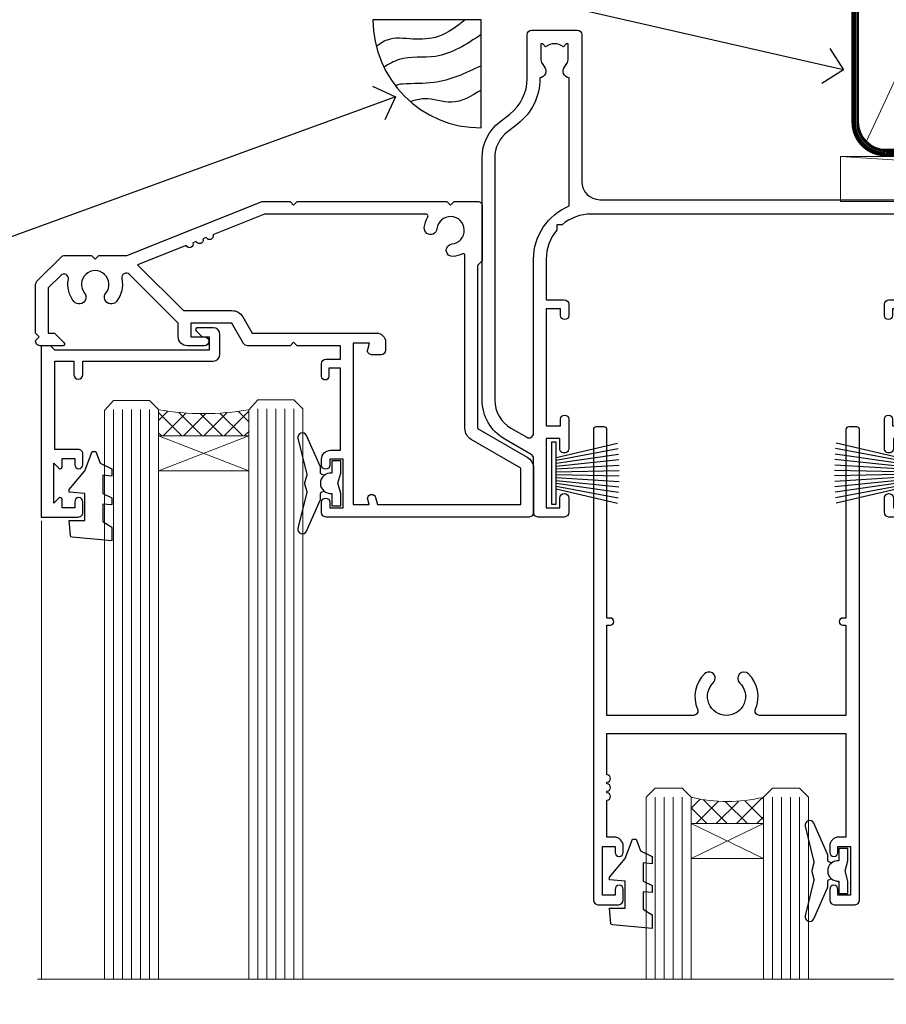
# Model space of a CAD drawing. Units: millimetres. Extents: x -33 to 10153, y -976 to 1126.
# Drawn here: x 9087 to 9183, y 905 to 1014 of the extents above; entities that cross this region are included whole.
import ezdxf
from ezdxf import colors
from ezdxf.entities.mleader import LeaderData, LeaderLine
from ezdxf.math import Vec2, Vec3

# ---------------------------------------------------------------- set-up
doc = ezdxf.new("R2010")
doc.units = ezdxf.units.MM
doc.linetypes.add('CENTER', pattern=[2, 1.25, -0.25, 0.25, -0.25])
doc.linetypes.add('Dashed', pattern=[564.4444465637206, 282.2222232818604, -282.2222232818602])
doc.layers.add('Aluminium Systems Ltd Joinery Detail', color=7, linetype='Continuous')
doc.layers.add('Aluminium Systems Ltd Notes', color=7, linetype='Continuous')
doc.styles.get("Standard").update_dxf_attribs({"font": 'arial.ttf'})

# ---------------------------------------------------------------- blocks, each defined once
blk = doc.blocks.new('_Open90')
at = {"color": 0, "linetype": 'ByBlock', "lineweight": -2}
for p, q in [((-0.5, 0.5), (0, 0)), ((0, 0), (-1, 0)), ((0, 0), (-0.5, -0.5))]:
    blk.add_line(p, q, dxfattribs=at)
blk = doc.blocks.new('Soffit Bead')
blk.add_lwpolyline([(0, -12), (0, 0), (-12, 0)])
blk.add_arc((0, 0), 12, 180, 270)
for points in [[(-1.752698155406733, 0), (-4.78175930300813, -1.867685612462083), (-7.585037737533639, -2.147847434211144), (-10.43144267686557, -2.255602179229754), (-11.62420584279062, -2.979570191222592)], [(0, -1.652435061540018), (-5.062087062184901, -4.065879061410669), (-9.094494902331007, -4.432244850941061), (-10.78713414310914, -5.257160543347709)], [(0, -5.124270169751981), (-5.234596452447477, -6.975253312190034), (-8.727912448022835, -7.14766081833659), (-9.478141574732035, -7.359676099484204), (-9.482641030421746, -7.363169878957706)], [(0, -7.807371565577341), (-3.297747559812706, -9.160306996407598), (-6.295307219849292, -8.773753832134389), (-7.847452039123027, -9.078408257708361)]]:
    blk.add_spline(points, degree=3)
blk = doc.blocks.new('90mm Framing Head CC')
at = {"layer": 'Aluminium Systems Ltd Joinery Detail', "color": 0, "lineweight": 5}
blk.add_line((80.79699455334861, -32.57602347560749), (122.244289406273, 57.10360253296733), dxfattribs=at)
at = {"layer": 'Aluminium Systems Ltd Joinery Detail', "color": 0, "linetype": 'Dashed', "lineweight": 5, "ltscale": 0.01, "const_width": 0.25, "elevation": 0.25}
blk.add_lwpolyline([(79.76741611105064, 88.09570524321919), (79.76838801660631, -30.42770456154437, 0.4175702237706115), (82.91930208207407, -33.61188268707599), (165.3356062361571, -33.6039375219865, 0.8591327104487766), (165.4728671864981, -33.94403179512517, 0.00905533045714731)], format="xyb", dxfattribs=at)
at = {"layer": 'Aluminium Systems Ltd Joinery Detail', "color": 0, "linetype": 'CENTER', "lineweight": 5, "ltscale": 3, "const_width": 0.5, "elevation": 0.5}
blk.add_lwpolyline([(79.36830193081079, 82.75883188046976), (79.36883064616336, -30.42744648484802, 0.4209157528546889), (82.93271877258235, -33.99656746675862), (165.7748797079018, -33.99656746675862)], format="xyb", dxfattribs=at)
at = {"layer": 'Aluminium Systems Ltd Joinery Detail', "color": 0, "lineweight": 5}
blk.add_lwpolyline([(79.90702482397336, -28.31915385572245), (79.90702482397336, 54.86014701894567, -0.4142135623730941), (82.9455715441083, 57.89869373908152), (120.1949789058728, 57.89869373908152, -0.4142135623730958), (123.2335256260087, 54.86014701894567), (123.2335256260087, -28.31915385572245), (123.2335256260082, -30.42744648484802, -0.4142135623730958), (120.1949789058728, -33.46599320498387), (82.9455715441083, -33.46599320498387, -0.4142135623730941), (79.9070248239729, -30.42744648484802)], format="xyb", close=True, dxfattribs=at)
blk = doc.blocks.new('Horizontal Profile Metal CC Residential Liner Slider')
at = {"layer": 'Aluminium Systems Ltd Joinery Detail', "lineweight": 5}
blk.add_line((-24.18399660234218, 5.376460391131332), (49.7474104272128, 0.3759663727414591), dxfattribs=at)
blk.add_lwpolyline([(-24.18399660234218, 5.376460391131332), (49.74741042720461, 5.376460391131332), (49.7474104272128, 0.3759663727414591), (-24.18399660234672, 0.3759663727414591)], close=True, dxfattribs=at)
blk = doc.blocks.new('PB69750-4B')
for p, q in [((-1.750000000000014, 0.5), (-3.322276449314941, 7.321139697068929)), ((-1.431818181818187, 0.5), (-2.721879321754528, 7.380097546926656)), ((-1.113636363636374, 0.5), (-2.119293789530161, 7.427384292916386)), ((-0.7954545454545467, 0.5), (-1.515002302965286, 7.462919719820221)), ((-0.4772727272727337, 0.5), (-0.9094902062915224, 7.486643546856435)), ((-0.1590909090909065, 0.5), (-0.3032449143314011, 7.498515529937265)), ((0.1590909090909207, 0.5), (0.3032449143314011, 7.498515529937265)), ((0.4772727272727337, 0.5), (0.9094902062915367, 7.486643546856435)), ((0.795454545454561, 0.5), (1.515002302965286, 7.462919719820221)), ((1.113636363636374, 0.5), (2.119293789530161, 7.427384292916386)), ((1.431818181818201, 0.5), (2.721879321754528, 7.380097546926656)), ((1.750000000000014, 0.5), (3.322276449314955, 7.321139697068929))]:
    blk.add_line(p, q)
blk.add_lwpolyline([(-3.450000000000003, 0), (3.450000000000003, 0), (3.450000000000003, 0.5), (-3.450000000000003, 0.5)], close=True)
blk = doc.blocks.new('SH270B')
blk.add_blockref('PB69750-4B', (0, 0))
blk = doc.blocks.new('DY221-Comp')
at = {"color": 1}
blk.add_lwpolyline([(-1.819871826605322, -0.8847475032971488), (-2.101763809020667, -0.9602802323379365, 0.3394542588633712), (-2.25, -1.153465397595937), (-2.25, -1.800000000000182, -0.1052493344124674), (-2.26733763571383, -1.881452198701481), (-3.793344089284346, -5.303630496754522, -0.9133919180647162), (-4.73584436496958, -4.981867646145474), (-3.771331644650672, -1.015104479071852, 0.1257362244887155), (-3.772484225380595, -0.9160877285103197), (-4.004079121606992, -0.05176380945886194, -0.1316524975874038), (-4.004079121606992, 0.05176380858210905), (-3.772484225380595, 0.9160877285103197, 0.1257362244887155), (-3.771331644650672, 1.015104479071852), (-4.73584436496958, 4.981867646145474, -0.913391918064716), (-3.793344089284346, 5.303630496754522), (-2.26733763571383, 1.881452198701481, -0.1052493344124674), (-2.25, 1.800000000000182), (-2.25, 1.153465397595937, 0.3394542588633712), (-2.101763809020667, 0.9602802323379365), (-1.819871826605322, 0.8847475032971488)], format="xyb", dxfattribs=at)
blk.add_lwpolyline([(0, 1.125), (-0.3014428414849135, 0), (0, -1.125), (0, -2.5), (-1, -2.5), (-1, -1.11803398874963, -0.447213595499958), (-2.25, 0, -0.4472135954999584), (-1, 1.11803398874963), (-1, 2.5), (0, 2.5)], format="xyb", close=True, dxfattribs=at)
blk = doc.blocks.new('DY430')
blk.add_lwpolyline([(3.750000003219053, 7.787641979452935), (4.750000003219057, 8.412511331362264), (4.750000003219064, 9.912511331362271), (0.327803933092305, 9.525619307337298, 0.3639702342661976), (0.1459961420234848, 9.343811516268477), (3.219064126369631e-09, 7.675068013732659), (1.750000003219053, 7.675068013732652), (1.750000003219061, 4.675068013732659), (3.219064126369631e-09, 4.5219628525623), (3.219064126369631e-09, 4.221962852562289), (1.750000003219057, 2.136394065522431), (2.548248994301652, -5.111807865887386e-09), (2.951751012136466, -5.111807865887386e-09), (3.436289395081346, 1.296794528776978), (4.750000003219057, 1.937534004310404), (4.750000003219053, 2.737534004310422), (3.750000003219057, 2.650045340784494), (3.75000000321905, 4.649801415744545), (4.750000003219057, 5.137534004310403), (4.750000003219053, 5.937534004310422), (3.750000003219068, 5.850045340784494)], format="xyb", close=True)
blk = doc.blocks.new('N163-20017')
at = {"flags": 128}
for points in [[(3.626550050883623, 8.643835926686293, -0.7372237689754414), (2.781519498092109, 8.198357571864662), (1.399997282109837, 9.579879787823515), (1.399997282109837, 14.59997076030358), (2.082838628899651, 14.59997076030361), (3.141415155500397, 15.65854728691419, 0.6681786379193259), (2.999994082109822, 15.99996796030355), (0.4999990821098095, 15.99996796030355, 0.4826221321329212), (0.01291718692942823, 15.38705205550853), (0.3999992821098317, 14.99996996030357), (8.210980695366743e-08, 14.59997076030355), (8.210980695366743e-08, 9.207088327273524, 0.198912367379637), (0.1464463986232545, 8.853535643787026), (2.853547765599785, 6.146434276813565, 0.1989123673796885), (3.20710044907986, 5.999987960303557), (6.199987682109793, 5.999987960303557), (6.599986882109818, 6.399987160303496), (6.999986082109842, 5.999987960303557), (10.09997988210984, 5.9999879603035), (25.09994988210991, -3.96965305071717e-08), (28.19994368210973, -3.969647366375284e-08), (28.59994288210976, 0.3999991603035511), (28.99994208210978, -3.969647366375284e-08), (45.59991288210983, -3.969650208546227e-08), (45.9999120821098, 0.3999991603035511), (46.39991128210977, -3.969647366375284e-08), (48.99990608210976, -3.969641682033398e-08, 0.4142135623731118), (49.49990508210976, 0.4999989603035289), (49.49990508210976, 6.599999957823528), (48.99990608210976, 7.09999895782353), (48.99990608210976, 25.19992996030358), (54.49989368210976, 28.37534928170315, 0.2679491924311133), (55.19989368210975, 29.58778484700132), (55.19989368210975, 34.49992996030353, 0.414213562373095), (54.69989368210975, 34.99992996030353), (32.19993568210981, 34.99992996030353, 0.4142135623730784), (31.69993668210981, 34.49993096030353), (31.69993668210975, 33.34993326030356, 0.9999999999999999), (32.59993488210978, 33.34993326030356), (32.59993488210978, 33.99993196030358), (34.09993488210966, 33.99993196030356), (34.09993488210972, 28.59994276030356), (32.59993488210972, 28.59994276030356), (32.59993488210978, 29.24994146030353, 0.9999999999999999), (31.69993668210975, 29.24994146030353), (31.69993668210975, 28.59994276030356, 0.414213562373095), (32.69993468210976, 27.59994476030356), (33.7999324821098, 27.59994476030353), (33.7999324821098, 18.49996296030356), (32.49993668210982, 18.49996296030356), (32.49993668210982, 19.39992996030286, 0.9999999999999999), (31.69993668210981, 19.39992996030286), (31.69993668210981, 17.99996396030356, 0.414213562373095), (32.19993568210981, 17.49996496030356), (33.7999324821098, 17.49996496030356), (33.79993248210974, 15.99996796030358), (28.99994208210973, 15.99996796030355), (28.59994288210976, 15.59996876030358), (28.19994368210973, 15.99996796030355), (23.48862823934974, 15.99996796030355, 0.26794919243112), (23.05561640348293, 15.74996846030355), (21.75658089588984, 13.49997296030354), (17.19996568210985, 13.49997296030354), (17.19996568210973, 14.99996996030355), (18.69996268210974, 14.99996996030355, 0.9999999999999999), (18.69996268210974, 15.99996796030355), (16.79996648210971, 15.99996796030355, 0.4142135623730784), (15.7999684821097, 14.9999699603036), (15.7999684821097, 13.49997296030354), (10.3982194833597, 8.098223961553558, -0.7484674101807641), (9.556059112534854, 8.557905665357183, 0.2261573092569401), (8.960151717271799, 11.09213601081434, 1), (7.789822046945517, 10.15387780395106, -2.083394336384591), (5.410151717275994, 10.15387780394944, 1.000000000001106), (4.239822046944084, 11.09213601081429, 0.2185535731686052)], [(16.37987026943, 12.09997576030354), (21.75658089588978, 12.09997576030356, 0.2679491924311256), (22.96901403631688, 12.79997436030358), (24.00824244238976, 14.59997076030355), (37.79992968210956, 14.59997076030352, 0.414213562373095), (38.79992968210956, 15.59997076030355), (38.79992968210962, 16.50061165737888, 0.4142135623730784), (38.29992968210962, 17.00061165737885), (37.24992878210981, 17.00061165737888, 0.4931454260312875), (36.81526302961288, 16.43414422001969), (37.01198485832629, 15.69996836030366), (35.19992968210977, 15.6999683603036), (35.19992968210977, 33.59993276030364), (36.95811097389196, 33.5999327603037), (36.81526302961288, 33.06681697449746, 1.000000000000025), (37.6845945346065, 32.83388029977947), (37.88985767276392, 33.59993276030362), (53.79989648210989, 33.59993276030353), (53.79989648210983, 29.58778323042357), (48.29990888210898, 26.412363909023, 0.2679491924311036), (47.59990888210979, 25.19992834372353), (47.59990888210979, 5.993849884252867, -0.5578246796116609), (47.31030891917868, 5.815043154394189, 0.09094041632391521), (46.297054784907, 6.109861983100259, 1), (46.1548326365596, 4.717107510651047, -2.104546966344476), (44.48280430577478, 3.045081618889654, 1.00000000000002), (43.09004962586931, 2.902861502180528, 0.1093707635822831), (43.48738634260314, 1.702400151996912, -0.5819975701802527), (43.31558936724804, 1.39999996030356), (25.36956524710973, 1.399999960303532), (19.65597687042208, 3.685435310976217, 1.000000000000067), (18.9131955177134, 3.982547852059369), (18.54180484135958, 4.131104122600718, 1.000000000000105), (17.79902348865113, 4.428216663683784), (17.42763281229708, 4.576772934225218, 1.000000000000014), (16.68485145958471, 4.873885475309933), (11.30551469161986, 7.025620182493654)]]:
    blk.add_lwpolyline(points, format="xyb", close=True, dxfattribs=at)
blk = doc.blocks.new('A204-20848')
at = {"flags": 128}
blk.add_lwpolyline([(49.67499999997835, 18.80000000001591), (86.67499999996744, 18.80000000002773), (87.07499999996708, 19.20000000002828), (87.4749999999658, 18.80000000002818), (91.4999969999626, 18.80000000002955), (91.8999959999619, 19.1999990000293), (98.09998299996187, 19.1999990000293), (98.49998299996241, 18.80000000002909), (99.79997799996218, 18.80000000002909, 0.9999999999999999), (99.79997799996218, 20.19999800002908), (89.9999999999618, 20.19999800002913), (89.9999999999618, 39.59999800002969), (92.49999295716316, 39.59999800002969, 0.9999999999960777), (92.49999295716316, 40.60000008562564), (90.00000000001819, 40.60000008562609), (89.9999999999709, 53.5000000856753, 0.4142135623720296), (89.4999999999709, 54.00000008567348), (86.59999999997126, 54.00000008567348, 0.414213562373095), (86.09999999997126, 53.50000008567348), (86.09999999997126, 51.90000008567266, 0.9999999999995451), (87.09999999996944, 51.9000000856722), (87.09999999997035, 53.00000008567348), (88.59999999997035, 53.00000008567348), (88.59999999997035, 45.30000008567275), (87.09999999997035, 45.30000008567275), (87.09999999997035, 46.40000008567357, 1.000000000000909), (86.09999999997035, 46.40000008567266), (86.0999999999749, 43.15000156437826, 0.9999999999989891), (87.00000295738664, 43.15000156437917), (87.00000295738664, 43.90000008567311), (88.59999999997035, 43.90000008567266), (88.59999999997035, 30.90001079784449), (87.00000295738664, 30.90001079784449), (87.00000295738664, 31.65001079784495, 0.9999999999999999), (86.100002957387, 31.65001079784495), (86.100002957387, 30.40001079784404, 0.414213562373095), (86.600002957387, 29.90001079784404), (88.59999999997035, 29.90001079784404), (88.59999999997126, 25.95001079780466), (87.07499999997253, 25.95001079780011, 0.1859457451239615), (85.11269897432885, 25.19411192147435, 1.00000000001104), (86.05191997808379, 24.15590967424803, -0.1859457451205705), (87.07499999996435, 24.5500107978223), (88.59999999997126, 24.55001079783731), (88.59999999997126, 24.30463773536847), (88.24321777572732, 24.00526190259459, -0.363970234266761), (88.24321777572823, 22.04475969304983), (88.59999999997126, 21.74538386027596), (88.59999999997126, 21.50001079786805), (87.07499999997162, 21.50001079782167, -0.1859457451166125), (86.05191997807651, 21.89411192140231, 0.8058352749613196), (84.93948381833616, 21.09792746447373, -0.5391086110634419), (84.48032263415098, 20.40001079782267), (52.84781401691475, 20.40001079782176, -0.5455412865505086), (51.93754292977928, 21.81402353666611, 0.2776826306788883), (51.59185400914612, 24.81045542022865), (51.0604446224379, 24.81045542022774), (51.06044462243688, 25.37614084517837), (48.54999999997835, 27.88658546763735), (48.54999999997835, 29.90001079784405), (50.59999704255824, 29.90001079784405, 0.414213562373095), (51.09999704255824, 30.40001079784405), (51.09999704255824, 31.6500107978445, 0.9999999999999999), (50.1999970425577, 31.6500107978445), (50.1999970425577, 30.9000107978445), (48.59999999997399, 30.9000107978445), (48.59999999997399, 43.90000008567266), (50.1999970425577, 43.90000008567311), (50.1999970425577, 43.15000156437917, 0.9999999999989894), (51.09999999997035, 43.15000156437826), (51.0999999999749, 46.40000008567266, 1.000000000000909), (50.09999999997399, 46.40000008567357), (50.09999999997399, 45.30000008567275), (48.59999999997399, 45.30000008567275), (48.599999999974, 53.00000008567348), (50.099999999974, 53.00000008567348), (50.09999999997491, 51.9000000856722, 0.9999999999995451), (51.099999999974, 51.90000008567266), (51.099999999974, 53.50000008567348, 0.414213562373095), (50.599999999974, 54.00000008567348), (45.0999999999831, 54.0000000856753, 0.414213562373095), (44.5999999999831, 53.5000000856753), (44.5999999999831, 51.90000008567493, 0.9999999999999999), (45.59999999998128, 51.90000008567402), (45.59999999998219, 53.0000000856753), (47.09999999998219, 53.0000000856753), (47.09999999998217, 45.30000008567457), (45.59999999998217, 45.30000008567457), (45.59999999998217, 46.40000008567539, 1.000000000000909), (44.59999999998217, 46.40000008567448), (44.59999999998672, 43.15000156438008, 0.9999999999989891), (45.50000295739846, 43.15000156438099), (45.50000295739846, 43.90000008567493), (47.09999999998217, 43.90000008567493), (47.09999999998217, 30.90001079784632), (45.50000295739846, 30.90001079784633), (45.50000295739846, 31.65001079784633, 0.9999999999999999), (44.60000295739883, 31.65001079784633), (44.60000295739883, 30.40001079784633, 0.414213562373095), (45.10000295739883, 29.90001079784633), (47.14999999998236, 29.90001079784632), (47.14999999998236, 27.88658546763234, 0.1989123673797333), (47.56005050632155, 26.89663597397087), (47.60288333335302, 26.85380314693928, -0.4540768923438133), (47.50194813122607, 25.35136246307978, 0.02104014653779429), (47.31269454858409, 25.19410791763583, 0.9999957371450715), (48.25191997803813, 24.15590967420211, -2.253145771981599), (48.25191997803176, 21.89411192135684, 0.8058352749697554), (47.1394838182905, 21.09792746446736, -0.5391086110588797), (46.6803226341035, 20.40001079782314), (12.09999999998581, 20.40001079782223, -0.1772751314319516), (8.87199752167271, 21.58163417941477), (8.281623381578356, 21.58163417941478), (8.281623381578356, 22.17200831950868, -0.1772751314319388), (7.099999999985812, 25.40001079782223), (7.099999999985812, 29.90001079784633), (7.099999999985812, 29.90001079784633), (9.099997042570067, 29.90001079784633, 0.414213562373095), (9.599997042570067, 30.40001079784633), (9.599997042570067, 31.65001079784633, 0.9999999999999999), (8.699997042569521, 31.65001079784633), (8.699997042569521, 30.90001079784633), (7.099999999985812, 30.90001079784633), (7.099999999985819, 43.90000008567495), (8.699997042569528, 43.90000008567495), (8.699997042569528, 43.150001564381, 0.9999999999989894), (9.599999999982181, 43.15000156438055), (9.599999999982181, 43.15000156438055), (9.599999999986728, 46.40000008567449, 1.000000000000909), (8.599999999985819, 46.4000000856754), (8.599999999985819, 45.30000008567458), (7.099999999985819, 45.30000008567458), (7.099999999985819, 53.00000008567531), (8.599999999985819, 53.00000008567531), (8.599999999986728, 51.90000008567404, 0.9999999999999999), (9.599999999985819, 51.90000008567495), (9.599999999985819, 53.50000008567531, 0.414213562373095), (9.099999999985819, 54.00000008567531), (6.199999999985273, 54.00000008567531, 0.4142135623720295), (5.699999999985273, 53.50000008567713), (5.699999999963445, 47.48867522026876, -0.2679491924301636), (5.449999999963445, 47.05566251837854), (2.499999999970903, 45.35247922427334, 0.2679491924317056), (-2.90967250293761e-11, 41.02235220534021), (2.91038304567337e-11, 14.1497149879001, 0.2308681911250597), (1.921692623401213, 10.20966121987658), (3.078307376608791, 9.30601473779052, -0.2308681911256307), (4.99999999998181, 5.365960969755633), (4.99999999998181, 0.4999999999995453, 0.414213562373095), (5.49999999998181, -4.547473508864641e-13), (10.54999999998472, 4.547473508864641e-13, 0.414213562373095), (11.04999999998472, 0.5000000000004547), (11.04999999998475, 16.8000000000037, -0.4142135623728981), (13.04999999998341, 18.8000000000037), (48.87499999996726, 18.80000000002774), (49.27499999996689, 19.20000000002828)], format="xyb", close=True, dxfattribs=at)
blk.add_lwpolyline([(5.699999999974359, 44.71739392816653), (5.699999999974352, 25.40001079782269, 0.3033085436444993), (9.649999999970532, 19.48752401136107), (9.64999999997508, 5.283068941076174, 0.6122479732016148), (9.164560439556226, 4.038423408328065, -0.1837465194529284), (9.549999999975626, 3.025000000000084), (9.549999999990177, 1.499999999999545), (9.304626937530884, 1.499999999999545), (9.005251104756098, 1.856782224245308, -0.3639702342662147), (7.044748895211342, 1.856782224245308), (6.745373062436556, 1.499999999999545), (6.499999999990905, 1.499999999999545), (6.499999999990905, 3.025000000000091, -0.1837465194582949), (6.88543956043668, 4.038423408357176, 0.6122479732231748), (6.399999999982356, 5.283068941118927), (6.399999999982356, 5.365960969750176, 0.2308681911257646), (3.940233442061981, 10.40922979283641), (2.78361868882439, 11.31287627494521, -0.2308681911257568), (1.399999999995089, 14.14971498793102), (1.399999999994186, 41.02235220536522, -0.2679491924311465), (3.199999999995278, 44.14004365898927), (4.949999999974359, 45.15040663005857, -0.5773502691896093)], format="xyb", close=True)
blk = doc.blocks.new('F178-20621')
blk.add_lwpolyline([(28.00000034456156, 0.2999997005294972, 0.414213562373095), (28.30000034456447, -2.994734131789301e-07), (29.20000034455865, -2.994588612637017e-07, 0.414213562373095), (29.50000034456519, 0.2999997005440491), (29.500000344547, 52.49999970053386, 0.414213562373095), (29.000000344547, 52.99999970053386), (26.7000003445259, 52.99999970053386, 0.414213562373095), (26.2000003445259, 52.49999970053386), (26.2000003445259, 51.29999970053677, 0.9999999999999999), (27.10000034452736, 51.29999970053677), (27.10000034452372, 51.94999970053095), (28.50000034452518, 51.94999970053095), (28.50000034452518, 46.54999970053677), (27.10000034452372, 46.54999970053677), (27.10000034452736, 47.19999970053095, 0.9999999999999999), (26.2000003445259, 47.19999970053095), (26.2000003445259, 46.49999970053386, 0.414213562373095), (27.2000003445259, 45.49999970053386), (28.000000344547, 45.49999970054841), (28.00000034454882, 41.399999700541, 0.999999999998863), (28.00000034454882, 40.59999970054105), (28.00000034454882, 40.399999700541, 0.9999999999999999), (28.00000034454882, 39.59999970054105), (28.00000034454882, 39.399999700541, 0.9999999999999999), (28.00000034454882, 38.59999970054105), (28.00000034455064, 33.99999970053386), (1.500000344568832, 33.99999970052659), (1.500000344568832, 45.49999970054841), (2.300000344589932, 45.49999970053386, 0.414213562373095), (3.300000344589932, 46.49999970053386), (3.300000344589932, 47.19999970053095, 0.9999999999999999), (2.400000344588477, 47.19999970053095), (2.400000344592115, 46.54999970053677), (1.00000034459066, 46.54999970053677), (1.00000034459066, 51.94999970053095), (2.400000344592115, 51.94999970053095), (2.400000344588477, 51.29999970053677, 0.9999999999999999), (3.300000344589932, 51.29999970053677), (3.300000344589932, 52.49999970053386, 0.414213562373095), (2.800000344589932, 52.99999970053386), (0.5000003445688321, 52.99999970053386, 0.4142135623667018), (3.445651941547112e-07, 52.49999970053386), (3.445615561759041e-07, 0.2999997005294972, 0.4142135623695433), (0.3000003445608286, -2.994734131789301e-07), (1.200000344565922, -2.994734131789301e-07, 0.4142135623730953), (1.500000344565194, 0.2999997005294972), (1.500000344557918, 21.20064657078547), (1.850000344560101, 21.20064657079251, 0.9999999999909049), (1.850000344552825, 22.00064657078815), (1.50000034455428, 22.00064657078815), (1.500000344561556, 31.99999970054841), (11.08393978859516, 31.99999970054114, -0.5405749386254305), (11.54219735810096, 31.29999970053655, 0.3126001711357732), (12.31250034455792, 27.38830828835239, 1.000000000000056), (13.28750034455646, 28.39298485322547, -2.466334938331496), (16.21250034455937, 28.3929848532257, 1.000000000001837), (17.18750034456156, 27.38830828835262, 0.3126001711356699), (17.95780333102215, 31.29999970053677, -0.5405749386292558), (18.41606090051704, 31.99999970054091), (28.00000034455428, 31.99999970054841), (28.00000034455428, 22.00064657078838), (27.65000034456301, 22.00064657078815, 0.9999999999909049), (27.65000034455574, 21.20064657079251), (28.00000034455792, 21.20064657078501)], format="xyb", close=True)
blk = doc.blocks.new('Residential Stacker Door Head')
at = {"layer": 'Aluminium Systems Ltd Joinery Detail', "lineweight": 5}
h = blk.add_hatch(dxfattribs=at)
h.set_pattern_fill('NET', color=256, scale=0.5, angle=-45.00000000000003)
h.set_pattern_definition([(314.9999999999999, (220.1406498577691, -313.1032523966215), (1.122532015133645, 1.122532015133644), []), (44.99999999999994, (220.1406498577691, -313.1032523966215), (-1.122532015133644, 1.122532015133645), [])])
edge = h.paths.add_edge_path()
edge.add_line((-199.2947588496952, -17.43288984658833), (-199.294758849697, -17.34130777692193))
edge.add_arc((-188.6875002373106, -12.43288984659288), 11.68787841521306, 204.8319352717457, 205.3276199956492)
edge.add_line((-199.2518980833245, -17.43288984658833), (-199.2947588496952, -17.43288984658833))
edge = h.paths.add_edge_path()
edge.add_arc((-204.3772056464657, 11.19731642940675), 26.68783599326924, 259.1833199264915, 280.7798162743573, ccw=False)
edge.add_line((-209.3856390300805, -15.01634766101601), (-209.3856390300805, -17.92727935321458))
edge.add_line((-209.3856390300805, -17.92727935321458), (-199.3856390300805, -17.92727935320003))
edge.add_line((-199.3856390300805, -17.92727935320003), (-199.3856390300814, -15.01956463447645))
h = blk.add_hatch(dxfattribs=at)
h.set_pattern_fill('NET', color=256, scale=0.5, angle=-45.00000000000003)
h.set_pattern_definition([(314.9999999999999, (80.08154297961183, -270.1016201212954), (1.122532015133645, 1.122532015133644), []), (44.99999999999994, (80.08154297961183, -270.1016201212954), (-1.122532015133644, 1.122532015133645), [])])
edge = h.paths.add_edge_path()
edge.add_line((-142.2356519715134, -60.43452212191855), (-142.2356519715152, -60.34294005225124))
edge.add_arc((-131.6283933590778, -55.43452212192309), 11.68787841526074, 204.8319352716351, 205.3276199955386)
edge.add_line((-142.1927912051426, -60.43452212191855), (-142.2356519715134, -60.43452212191855))
edge = h.paths.add_edge_path()
edge.add_arc((-146.3202505939855, -42.39855084618861), 16.12503820224115, 255.6141318677278, 284.33978838423303, ccw=False)
edge.add_line((-150.3265321518986, -58.01797993634623), (-150.3265321518986, -60.9289116285448))
edge.add_line((-150.3265321518986, -60.9289116285448), (-142.3265321518986, -60.92891162853025))
edge.add_line((-142.3265321518986, -60.92891162853025), (-142.3265321518986, -58.02119690980667))
at = {"layer": 'Aluminium Systems Ltd Joinery Detail', "lineweight": 5, "ltscale": 3}
for p, q in [((-214.3856390300805, -15.01634766101419), (-214.3856390300805, -78.20277377797237)), ((-213.3856390300805, -15.01634766101601), (-213.3856390300805, -78.20277377797237)), ((-212.3856390300805, -15.01634766101601), (-212.3856390300805, -78.20277377797237)), ((-211.3856390300805, -15.01634766101601), (-211.3856390300805, -78.20277377797237)), ((-210.3856390300805, -15.01634766101601), (-210.3856390300805, -78.20277377797237)), ((-198.3899449338294, -14.92686476070416), (-198.3899449338294, -78.20277377797237)), ((-197.3899449338294, -14.92686476070416), (-197.3899449338294, -78.20277377797237)), ((-196.3899449338294, -14.92686476070416), (-196.3899449338294, -78.20277377797237)), ((-195.3899449338294, -14.92686476070416), (-195.3899449338294, -78.20277377797237)), ((-194.3899449338294, -14.92686476070416), (-194.3899449338294, -78.20277377797237)), ((-154.3265321518986, -58.01797993634532), (-154.3265321518986, -78.20277377797382)), ((-153.3265321518986, -58.01797993634623), (-153.3265321518986, -78.20277377797382)), ((-152.3265321518986, -58.01797993634623), (-152.3265321518986, -78.20277377797382)), ((-151.3265321518986, -58.01797993634623), (-151.3265321518986, -78.20277377797382)), ((-141.3183130223709, -58.01797993634532), (-141.3183130223709, -78.20277377797382)), ((-140.3183130223709, -58.01797993634532), (-140.3183130223709, -78.20277377797382)), ((-139.3183130223709, -58.01797993634532), (-139.3183130223709, -78.20277377797382)), ((-138.3183130223709, -58.01797993634532), (-138.3183130223709, -78.20277377797382))]:
    blk.add_line(p, q, dxfattribs=at)
at = {"layer": 'Aluminium Systems Ltd Joinery Detail', "lineweight": 5}
for p, q in [((-199.3856390300805, -21.79862032836358), (-209.3856390300805, -17.92727935320003)), ((-199.3856390300805, -17.92727935320003), (-209.3856390300805, -21.79862032836358)), ((-142.3265321518986, -64.80025260369374), (-150.3265321518986, -60.92891162853025)), ((-142.3265321518986, -60.92891162853025), (-150.3265321518986, -64.80025260369374))]:
    blk.add_line(p, q, dxfattribs=at)
at = {"layer": 'Aluminium Systems Ltd Joinery Detail', "linetype": 'Continuous', "lineweight": 5}
blk.add_line((-222.3624098511944, -27.33978821961322), (-222.3624098511944, -78.20277377797237), dxfattribs=at)
at = {"layer": 'Aluminium Systems Ltd Joinery Detail'}
blk.add_lwpolyline([(-218.282150030969, -19.42691495064995), (-220.8821500309685, -19.42691495064995), (-220.8821500309685, -9.626864950650123), (-218.7821500309708, -9.626864950650123), (-218.7821500309708, -11.12686495065012, 1), (-217.7821500309708, -11.12686495065012), (-217.7821500309708, -9.626864950650123), (-203.3320750309684, -9.626864950650123, 0.4142135623730951), (-202.5820750309684, -8.876864950650123), (-202.5820750309684, -6.676864950690323, 0.414210532603183), (-203.3320672727494, -5.926864950730341), (-205.0824740832275, -5.926849773965877, 0.6681823785842405), (-205.2238975083235, -6.268271130192296), (-204.6238760750801, -6.868292563435752, 0.1989162654631827), (-204.4824517190671, -6.926871207176227), (-203.7820750309682, -6.926864950650305), (-203.7820750309682, -8.426864950650305), (-220.8821500309685, -8.426864950650305), (-221.3821500309685, -7.926864950649396), (-222.3821500309685, -7.926864950650305), (-222.3821500309685, -26.92691495064995), (-218.282150030969, -26.92691495064995, 0.4142141725675061), (-217.7821500309708, -26.42691390898384), (-217.7821525309699, -25.226914013153, 0.9999971726229095), (-218.6821475309623, -25.22691334351388), (-218.6821500309686, -25.92691495064995), (-220.0821500309683, -25.92691495064995), (-220.0821500309683, -24.97691745065007, 0.6681786379192987), (-220.4235713872056, -24.83549609441346), (-220.9821500309679, -25.39407473817577), (-220.9821500309679, -20.95975516312414), (-220.4235713872056, -21.51833380688735, 0.6681786379192988), (-220.0821500309683, -21.37691245064983), (-220.0821500309683, -20.42691495064995), (-218.6821500309686, -20.42691495064995), (-218.6821475309623, -21.12691655778602, 0.9999971726229092), (-217.7821525309699, -21.1269158881469), (-217.7821500309708, -19.92691599231697, 0.4142141725674394)], format="xyb", close=True, dxfattribs=at)
at = {"layer": 'Aluminium Systems Ltd Joinery Detail', "lineweight": 5}
for points in [[(-215.3856390300805, -78.20277377797237), (-215.3856390300805, -15.10981170642666), (-214.3825629454857, -14.01634766101601), (-210.3857006821543, -14.01634766101601), (-209.3856390300805, -15.01634766101601), (-209.3856390300805, -78.20277377797235)], [(-199.3899449338294, -78.20277377797237), (-199.3899449338294, -15.02032880611481), (-198.3868688492346, -13.92686476070416), (-194.3900065859032, -13.92686476070416), (-193.3899449338294, -14.92686476070416), (-193.3899449338294, -78.20277377797234)], [(-155.3265321518986, -78.20277377797382), (-155.3265321518986, -58.01797993634623), (-154.3313492103, -57.01797993634623), (-151.3265938039724, -57.01797993634623), (-150.3265321518986, -58.01797993634623), (-150.3265321518986, -78.20277377797382)], [(-142.3183130223709, -78.20277377797382), (-142.3183130223709, -58.01797993634532), (-141.3231300807722, -57.01797993634532), (-138.3183746744446, -57.01797993634532), (-137.3183130223709, -58.01797993634532), (-137.3183130223709, -78.20277377797382)]]:
    blk.add_lwpolyline(points, dxfattribs=at)
for points in [[(-199.3856390300805, -17.92727935320003), (-209.3856390300805, -17.92727935320003), (-209.3856390300805, -21.79862032836358), (-199.3856390300805, -21.79862032836358)], [(-142.3265321518986, -60.92891162853025), (-150.3265321518986, -60.92891162853025), (-150.3265321518986, -64.80025260369374), (-142.3265321518986, -64.80025260369374)]]:
    blk.add_lwpolyline(points, close=True, dxfattribs=at)
at = {"layer": 'Aluminium Systems Ltd Joinery Detail', "linetype": 'Continuous', "lineweight": 5}
blk.add_lwpolyline([(-73.9636331522465, -78.20277377797237), (-73.9636331522465, -78.20277377797237), (-124.6787160871342, -78.20277377797237), (-125.5422214177476, -75.34017916308648), (-125.7922214177476, -80.97860858371558), (-126.6967194878004, -78.20277377797237), (-222.8059390849947, -78.20277377797237)], dxfattribs=at)
at = {"layer": 'Aluminium Systems Ltd Joinery Detail', "lineweight": 5}
for centre, radius, start, end in [((-204.394870628307, 13.67383037856413), 29.12886931597957, 260.1346049067623, 279.9022588924722), ((-146.3164789247542, -41.07189111124929), 17.41408778410823, 256.6866556227972, 283.2453727300261)]:
    blk.add_arc(centre, radius, start, end, dxfattribs=at)
at = {"xscale": -1, "rotation": 180}
for name, p in [('A204-20848', (-173.5109495471861, 27.07313513502308)), ('N163-20017', (-223.0108432293148, 8.073065009647664))]:
    blk.add_blockref(name, p, dxfattribs=at)
at = {"layer": 'Aluminium Systems Ltd Joinery Detail', "rotation": 180}
blk.add_blockref('F178-20621', (-131.6705061266196, -16.92849752544523), dxfattribs=at)
at = {"layer": 'Aluminium Systems Ltd Joinery Detail', "lineweight": 9, "ltscale": 0.12, "xscale": -1, "rotation": 180}
for name, p in [('DY221-Comp', (-189.1900614179774, -23.18632506121325)), ('DY430', (-219.3058335705544, -19.65184594738643)), ('DY221-Comp', (-132.9496183419899, -66.1879573365434)), ('DY430', (-159.3903615355114, -62.65347822271665))]:
    blk.add_blockref(name, p, dxfattribs=at)
at = {"layer": 'Aluminium Systems Ltd Joinery Detail', "lineweight": 5, "rotation": 270}
blk.add_blockref('SH270B', (-165.8149939396142, -22.06762609024739), dxfattribs=at)
at = {"layer": 'Aluminium Systems Ltd Joinery Detail', "lineweight": 5, "xscale": -1, "rotation": 90}
blk.add_blockref('SH270B', (-126.9364278268993, -22.06762609024739), dxfattribs=at)
blk = doc.blocks.new('Fibre Cement Weatherboard CC Soffit Head Text Residential')
at = {"layer": 'Aluminium Systems Ltd Notes', "color": 3, "lineweight": 5, "ltscale": 0.12}
ml = blk.add_multileader_mtext('Standard', dxfattribs=at)
ml.set_content('FLEXI FLASHING TAPE', color=3)
ml.set_leader_properties(color=8)
ml.set_arrow_properties(name='OPEN90')
ml.build(insert=Vec2(0, 0))
ml.multileader.update_dxf_attribs({"text_left_attachment_type": 2, "text_right_attachment_type": 2})
ctx = ml.context
ctx.base_point, ctx.plane_origin = Vec3(-118.4174574060234, 19.36983027179303), Vec3(-27.37123240583423, -89.97596158091801)
ctx.left_attachment, ctx.right_attachment, ctx.text_align_type = 2, 2, 2
notes = []
notes.append((ctx, [(0, (1, 1, 0), (-80.98823447462019, 19.36983027179303), (-1, 0), 6.291433026901132, [(0, [(39.06836258617477, -8.129912945429169)], 0, [])])]))
ctx.mtext.insert, ctx.mtext.width, ctx.mtext.alignment, ctx.mtext.line_spacing_style, ctx.mtext.flow_direction = Vec3(-89.27966750152154, 28.70316360512516), 41.67696359775891, 3, 2, 5
for ctx, leaders in notes:
    for number, flags, end, landing, length, lines in leaders:
        leader = LeaderData()
        leader.index, (leader.has_last_leader_line, leader.has_dogleg_vector, leader.attachment_direction) = number, flags
        leader.last_leader_point, leader.dogleg_vector, leader.dogleg_length = Vec3(end), Vec3(landing), length
        for number, points, colour, breaks in lines:
            line = LeaderLine()
            line.index, line.vertices, line.color, line.breaks = number, Vec3.list(points), colors.encode_raw_color(colour), breaks
            leader.lines.append(line)
        ctx.leaders.append(leader)
blk = doc.blocks.new('Horizontal Profile Metal CC Soffit Head Text Residential')
at = {"layer": 'Aluminium Systems Ltd Notes'}
blk.add_blockref('Fibre Cement Weatherboard CC Soffit Head Text Residential', (0, 0), dxfattribs=at)

msp = doc.modelspace()

# ---------------------------------------------------------------- block references
msp.add_blockref('Horizontal Profile Metal CC Residential Liner Slider', (9202.090945494769, 993.4219821331426))
at = {"layer": 'Aluminium Systems Ltd Joinery Detail', "color": 0, "linetype": 'Dashed'}
msp.add_blockref('90mm Framing Head CC', (9100, 1033.05257059008), dxfattribs=at)
at = {"layer": 'Aluminium Systems Ltd Joinery Detail', "color": 0}
msp.add_blockref('Soffit Bead', (9138.06249990657, 1013.960776134809), dxfattribs=at)
at = {"layer": 'Aluminium Systems Ltd Joinery Detail'}
msp.add_blockref('Residential Stacker Door Head', (9311.683714755716, 985.7246390193613, 1.000000000000025), dxfattribs=at)
at = {"layer": 'Aluminium Systems Ltd Notes'}
msp.add_blockref('Horizontal Profile Metal CC Soffit Head Text Residential', (9139.15948015111, 1016.516958172964), dxfattribs=at)

# ---------------------------------------------------------------- leaders
at = {"layer": 'Aluminium Systems Ltd Notes', "color": 3, "lineweight": 5, "ltscale": 0.12}
ml = msp.add_multileader_mtext('Standard', dxfattribs=at)
ml.set_content('HEAD FINISHING BEAD', color=3)
ml.set_leader_properties(color=8)
ml.set_arrow_properties(name='OPEN90')
ml.build(insert=Vec2(0, 0))
ml.multileader.update_dxf_attribs({"text_left_attachment_type": 2, "text_right_attachment_type": 2})
ctx = ml.context
ctx.base_point, ctx.plane_origin = Vec3(9031.159087399277, 983.6672244099682), Vec3(9141.138215264764, 905.809703482646)
ctx.left_attachment, ctx.right_attachment, ctx.text_align_type = 2, 2, 2
notes = []
notes.append((ctx, [(0, (1, 1, 0), (9068.89390378225, 983.6672244099682), (-1, 0), 6.291433026901132, [(0, [(9128.57985887615, 1005.398687966306)], 0, [])])]))
ctx.mtext.insert, ctx.mtext.width, ctx.mtext.alignment, ctx.mtext.line_spacing_style, ctx.mtext.flow_direction = Vec3(9060.602470755352, 993.0005577433003), 41.67696359775891, 3, 2, 5
for ctx, leaders in notes:
    for number, flags, end, landing, length, lines in leaders:
        leader = LeaderData()
        leader.index, (leader.has_last_leader_line, leader.has_dogleg_vector, leader.attachment_direction) = number, flags
        leader.last_leader_point, leader.dogleg_vector, leader.dogleg_length = Vec3(end), Vec3(landing), length
        for number, points, colour, breaks in lines:
            line = LeaderLine()
            line.index, line.vertices, line.color, line.breaks = number, Vec3.list(points), colors.encode_raw_color(colour), breaks
            leader.lines.append(line)
        ctx.leaders.append(leader)

doc.saveas('drawing.dxf')
